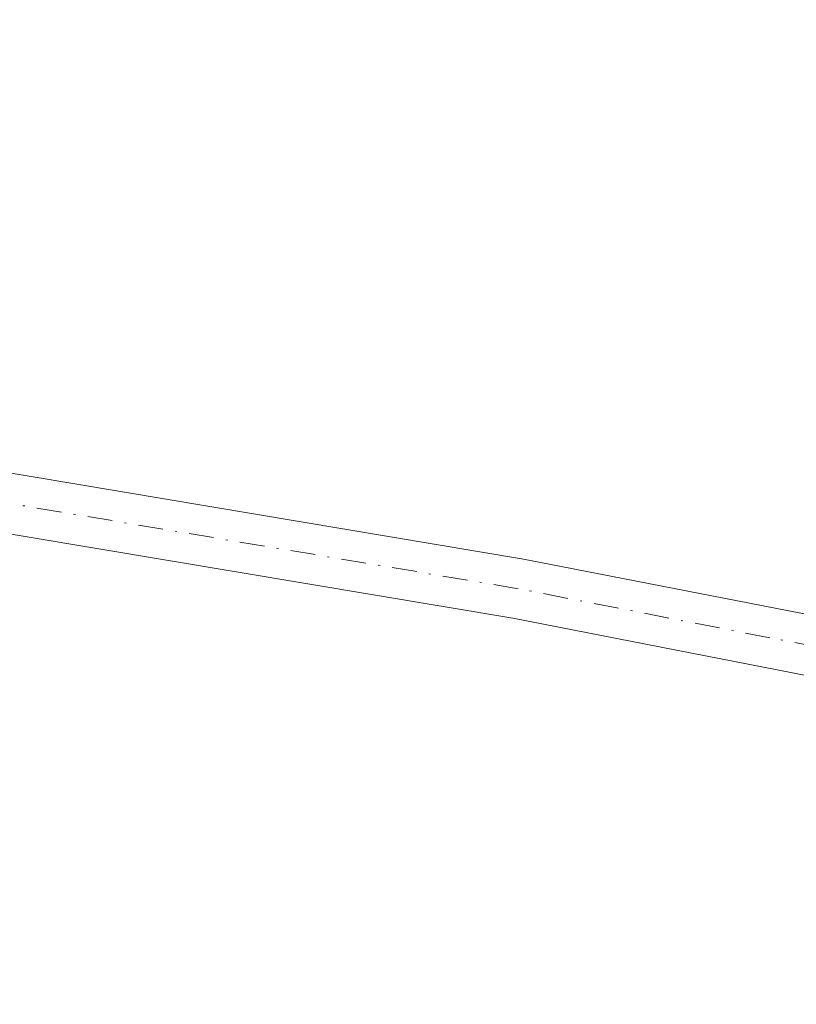
# Model space of a CAD drawing. Units: metres. Extents: x 608057 to 611525, y 4689942 to 4692309.
# Drawn here: x 609740 to 609781, y 4691305 to 4691358 of the extents above; entities that cross this region are included whole.
import ezdxf

# ---------------------------------------------------------------- set-up
doc = ezdxf.new("R2010")
doc.units = ezdxf.units.M
doc.header["$MEASUREMENT"] = 0
doc.linetypes.add('DGN Style 4', pattern=[2.6384748266838614, 1.318413404963828, -0.6592067024819142, 0.001648016756204785, -0.6592067024819142])
for name, color, linetype, lineweight in [('Comarca CxS', 21, 'Continuous', 0), ('Comunidad Autónoma CxS', 142, 'Continuous', 0), ('Municipio CxS', 4, 'Continuous', 0), ('Núcleo urbano CxS', 7, 'Continuous', 0), ('Pastizal CxS', 92, 'Continuous', 0), ('Pista no pavimentada Cxs', 111, 'Continuous', 0), ('Pista no pavimentada eje', 91, 'DGN Style 4', 0), ('Provincia CxS', 1, 'Continuous', 0)]:
    doc.layers.add(name, color=color, linetype=linetype, lineweight=lineweight)

msp = doc.modelspace()

# ---------------------------------------------------------------- linework, layer by layer
at = {"layer": 'Comarca CxS', "color": 21, "linetype": 'Continuous', "lineweight": 0}
msp.add_3dface([(611524.7300008334, 4689995.669983087), (608093.1200008059, 4689941.859983088), (608057.3900008064, 4692255.039983066), (611487.8800008319, 4692308.849983065)], dxfattribs=at)
at = {"layer": 'Comunidad Autónoma CxS', "color": 142, "linetype": 'Continuous', "lineweight": 0}
msp.add_3dface([(611524.7300008334, 4689995.669983087), (608093.1200008059, 4689941.859983088), (608057.3900008064, 4692255.039983066), (611487.8800008319, 4692308.849983065)], dxfattribs=at)
at = {"layer": 'Municipio CxS', "color": 4, "linetype": 'Continuous', "lineweight": 0}
msp.add_3dface([(611524.7300008334, 4689995.669983087), (608093.1200008059, 4689941.859983088), (608057.3900008064, 4692255.039983066), (611487.8800008319, 4692308.849983065)], dxfattribs=at)
at = {"layer": 'Núcleo urbano CxS', "color": 7, "linetype": 'Continuous', "lineweight": 0, "extrusion": (0.06208120934093015, -0.09111682714944946, 0.993903238377351), "elevation": -389298.9657036944, "flags": 128}
msp.add_lwpolyline([(3146547.164610142, 3512291.680135018), (3145973.785723158, 3512236.62682203), (3145973.78222313, 3512236.626294749), (3145593.328561835, 3512197.32323805), (3144947.262074903, 3512136.61353492)], dxfattribs=at)
at = {"layer": 'Pastizal CxS', "color": 92, "linetype": 'Continuous', "lineweight": 0, "extrusion": (0.06208120934093015, -0.09111682714944946, 0.993903238377351), "elevation": -389298.9657036944, "flags": 128}
msp.add_lwpolyline([(3146547.164610142, 3512291.680135018), (3145973.785723158, 3512236.62682203), (3145973.78222313, 3512236.626294749), (3145593.328561835, 3512197.32323805), (3144947.262074903, 3512136.61353492)], dxfattribs=at)
at = {"layer": 'Pista no pavimentada Cxs', "color": 111, "linetype": 'Continuous', "lineweight": 0}
for points in [[(609792.9600999998, 4691320.540100001, 312.978099999993), (609766.2200999996, 4691325.7501, 312.9367000000057), (609733.0701000001, 4691331.300100001, 313.1686999999947), (609723.7001, 4691331.720100001, 313.2697999999946), (609717.0301000001, 4691331.3301, 313.4793999999966), (609712.1300999997, 4691330.290100001, 313.6641999999993), (609705.0201000003, 4691327.640100001, 314.0598999999929), (609701.4101, 4691325.890100001, 316.0619000000006), (609700.8897000002, 4691325.569700001, 316.2314000000042), (609700.8841000004, 4691325.565099999, 316.2335000000021), (609698.8331000004, 4691328.044299999, 315.4995000000054), (609698.8400999998, 4691328.050100001, 315.4964000000036), (609699.8601000002, 4691328.690099999, 315.0580000000046), (609703.7600999996, 4691330.590100001, 313.6708000000072), (609711.2401000002, 4691333.370100001, 313.4152999999933), (609716.6001000004, 4691334.5101, 313.4597000000067), (609723.6801000005, 4691334.9301, 313.3013000000064), (609733.4101, 4691334.4901, 313.2027999999991), (609766.7901, 4691328.9001, 313.1100000000006), (609793.5601000005, 4691323.6801, 312.9940000000061)], [(609698.8331000004, 4691328.044299999, 315.4995000000054), (609698.8400999998, 4691328.050100001, 315.4964000000036), (609699.8601000002, 4691328.690099999, 315.0580000000046), (609703.7600999996, 4691330.590100001, 313.6708000000072), (609711.2401000002, 4691333.370100001, 313.4152999999933), (609716.6001000004, 4691334.5101, 313.4597000000067), (609723.6801000005, 4691334.9301, 313.3013000000064), (609733.4101, 4691334.4901, 313.2027999999991), (609766.7901, 4691328.9001, 313.1100000000006), (609793.5601000005, 4691323.6801, 312.9940000000061), (609819.5100999996, 4691318.8301, 313.090200000006), (609846.0301000001, 4691315.5801, 312.9833000000072), (609874.2500999998, 4691313.200099999, 312.7451000000001), (609879.4101, 4691312.460100001, 312.6809000000067), (609884.9200999998, 4691311.2301, 312.5997999999963), (609894.5900999998, 4691308.420100001, 312.4174000000057)], [(609893.6101000002, 4691305.380100001, 312.4180999999954), (609884.1300999997, 4691308.130100001, 312.5779999999941), (609878.8300999999, 4691309.3101, 312.6892999999982), (609873.8901000004, 4691310.020099999, 312.7676000000066), (609845.7001, 4691312.4001, 312.9866999999941), (609819.0201000003, 4691315.670100001, 313.0700999999972), (609792.9600999998, 4691320.540100001, 312.978099999993), (609766.2200999996, 4691325.7501, 312.9367000000057), (609733.0701000001, 4691331.300100001, 313.1686999999947), (609723.7001, 4691331.720100001, 313.2697999999946), (609717.0301000001, 4691331.3301, 313.4793999999966), (609712.1300999997, 4691330.290100001, 313.6641999999993), (609705.0201000003, 4691327.640100001, 314.0598999999929), (609701.4101, 4691325.890100001, 316.0619000000006), (609700.8897000002, 4691325.569700001, 316.2314000000042), (609700.8841000004, 4691325.565099999, 316.2335000000021)]]:
    msp.add_polyline3d(points, dxfattribs=at)
at = {"layer": 'Pista no pavimentada eje', "color": 91, "linetype": 'DGN Style 4', "lineweight": 0}
msp.add_polyline3d([(609894.1001000004, 4691306.9001, 312.4008999999933), (609889.3601000002, 4691308.2751, 312.4753000000055), (609884.5251000002, 4691309.6801, 312.5877000000037), (609879.1201, 4691310.8851, 312.6839999999939), (609874.0701000001, 4691311.610099999, 312.7495999999956), (609845.8651000002, 4691313.9901, 312.9854999999953), (609819.2651000004, 4691317.2501, 313.099000000002), (609793.2600999996, 4691322.110099999, 312.9970999999932), (609779.8901000004, 4691324.715100001, 312.9225000000006), (609766.5050999997, 4691327.325099999, 312.968399999998), (609733.2401000002, 4691332.895099999, 313.179999999993), (609723.6901000004, 4691333.325099999, 313.2710999999982), (609720.3551000003, 4691333.130100001, 313.3288999999932), (609716.8151000004, 4691332.920100001, 313.3847999999998), (609711.6851000005, 4691331.8301, 313.4680999999982), (609707.9451000001, 4691330.440099999, 313.4922999999981), (609704.3901000004, 4691329.1151, 313.8987999999954), (609702.5850999998, 4691328.2401, 314.3061000000016), (609700.6350999996, 4691327.290100001, 315.1794999999984), (609699.8586999997, 4691326.8047, 315.5724000000046)], dxfattribs=at)
at = {"layer": 'Provincia CxS', "color": 1, "linetype": 'Continuous', "lineweight": 0}
msp.add_3dface([(611524.7300008334, 4689995.669983087), (608093.1200008059, 4689941.859983088), (608057.3900008064, 4692255.039983066), (611487.8800008319, 4692308.849983065)], dxfattribs=at)

doc.saveas('drawing.dxf')
